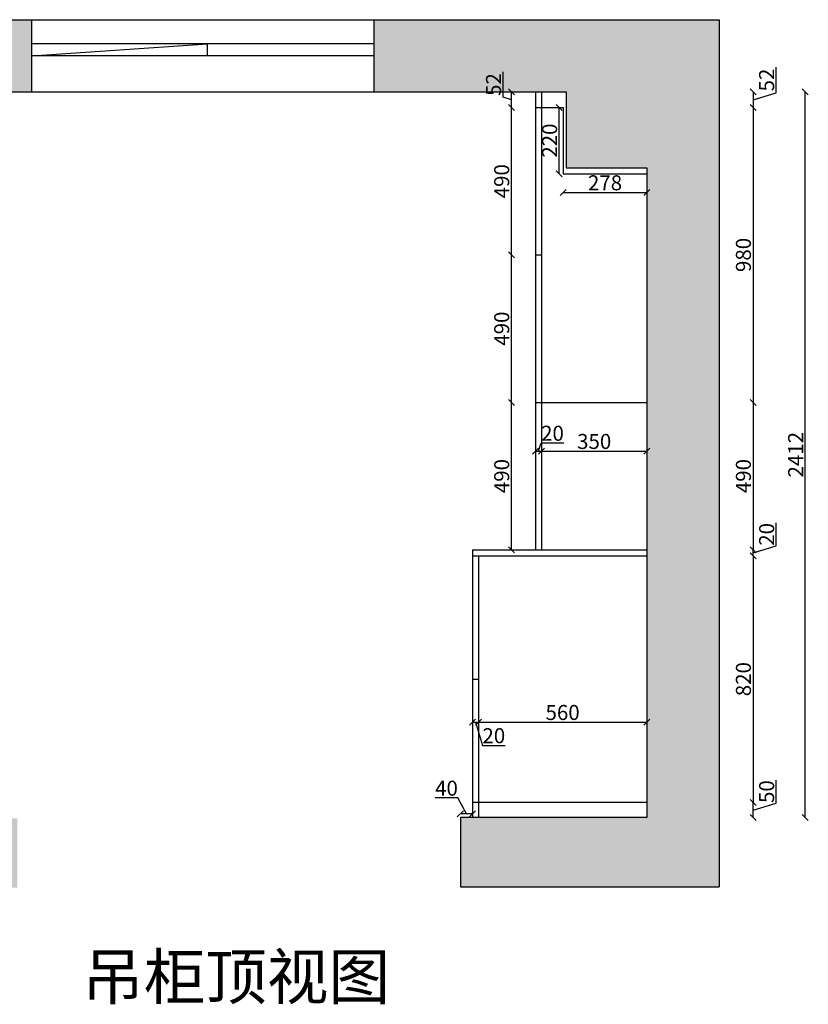
# Model space of a CAD drawing. Units: millimetres. Extents: x 319063 to 328140, y -195505 to -188641.
# Drawn here: x 325106 to 327728, y -195505 to -192232 of the extents above; entities that cross this region are included whole.
import ezdxf

# ---------------------------------------------------------------- set-up
doc = ezdxf.new("R2010")
doc.units = ezdxf.units.MM
doc.layers.add('图层4', color=4, linetype='Continuous')
doc.styles.get("Standard").update_dxf_attribs({"font": 'txt', "bigfont": 'gbcbig.shx'})
doc.dimstyles.new('111', dxfattribs={"dimtxt": 50, "dimasz": 20, "dimexe": 1.25, "dimexo": 0.625, "dimtad": 1, "dimdec": 0, "dimtxsty": 'Standard', "dimblk": 'OBLIQUE', "dimcen": 2.5, "dimse1": 1, "dimse2": 1, "dimclrd": 30, "dimclrt": 30, "dimadec": 0, "dimazin": 0, "dimtfac": 1, "dimtdec": 0, "dimtmove": 1, "dimatfit": 3, "dimfxl": 1, "dimarcsym": 0})

# ---------------------------------------------------------------- blocks, each defined once
blk = doc.blocks.new('_Oblique')
at = {"color": 0, "linetype": 'ByBlock', "lineweight": -2}
blk.add_line((-0.5, -0.5), (0.5, 0.5), dxfattribs=at)
blk = doc.blocks.new('*D124')
at = {"color": 30, "lineweight": -2, "transparency": 16777216}
for p, q in [((327621.5, -192475.2), (327621.5, -192390.6)), ((327544.4, -192472.3), (327544.4, -192524.3)), ((327544.4, -192498.3), (327621.5, -192475.2))]:
    blk.add_line(p, q, dxfattribs=at)
at = {"layer": 'Defpoints', "color": 0, "transparency": 16777216}
for p in [(326903.2, -192472.3), (326923.2, -192524.3), (327544.4, -192524.3)]:
    blk.add_point(p, dxfattribs=at)
at = {"color": 30, "lineweight": -2, "transparency": 16777216, "xscale": 20, "yscale": 20, "zscale": 20}
for p, rotation in [((327544.4, -192472.3), 90), ((327544.4, -192524.3), 270)]:
    blk.add_blockref('_Oblique', p, dxfattribs=dict(at, rotation=rotation))
at = {"color": 30, "transparency": 16777216, "insert": (327595.9, -192432.9), "char_height": 50, "attachment_point": 5, "rotation": 90}
blk.add_mtext('52', dxfattribs=at)
blk = doc.blocks.new('*D125')
at = {"color": 30, "lineweight": -2, "transparency": 16777216}
for p, q in [((326563.3, -194818.9), (326487, -194818.9)), ((326591.2, -194871.7), (326563.3, -194818.9)), ((326611.2, -194871.7), (326571.2, -194871.7))]:
    blk.add_line(p, q, dxfattribs=at)
at = {"layer": 'Defpoints', "color": 0, "transparency": 16777216}
for p in [(326571.2, -194871.7), (326571.2, -194884.3), (326611.2, -194884.3)]:
    blk.add_point(p, dxfattribs=at)
at = {"color": 30, "lineweight": -2, "transparency": 16777216, "xscale": 20, "yscale": 20, "zscale": 20, "rotation": 180}
blk.add_blockref('_Oblique', (326571.2, -194871.7), dxfattribs=at)
at = {"color": 30, "lineweight": -2, "transparency": 16777216, "xscale": 20, "yscale": 20, "zscale": 20}
blk.add_blockref('_Oblique', (326611.2, -194871.7), dxfattribs=at)
at = {"color": 30, "transparency": 16777216, "insert": (326525.2, -194793.3), "char_height": 50, "attachment_point": 5}
blk.add_mtext('40', dxfattribs=at)
blk = doc.blocks.new('*D126')
at = {"color": 30, "lineweight": -2, "transparency": 16777216}
blk.add_line((327544.4, -192524.3), (327544.4, -193504.3), dxfattribs=at)
at = {"layer": 'Defpoints', "color": 0, "transparency": 16777216}
for p in [(326923.2, -192524.3), (327191.2, -193504.3), (327544.4, -193504.3)]:
    blk.add_point(p, dxfattribs=at)
at = {"color": 30, "lineweight": -2, "transparency": 16777216, "xscale": 20, "yscale": 20, "zscale": 20}
for p, rotation in [((327544.4, -192524.3), 90), ((327544.4, -193504.3), 270)]:
    blk.add_blockref('_Oblique', p, dxfattribs=dict(at, rotation=rotation))
at = {"color": 30, "transparency": 16777216, "insert": (327518.7, -193014.3), "char_height": 50, "attachment_point": 5, "rotation": 90}
blk.add_mtext('980', dxfattribs=at)
blk = doc.blocks.new('*D123')
at = {"color": 30, "lineweight": -2, "transparency": 16777216}
blk.add_line((327544.4, -193504.3), (327544.4, -193994.3), dxfattribs=at)
at = {"layer": 'Defpoints', "color": 0, "transparency": 16777216}
for p in [(327191.2, -193504.3), (327139.1, -193994.3), (327544.4, -193994.3)]:
    blk.add_point(p, dxfattribs=at)
at = {"color": 30, "lineweight": -2, "transparency": 16777216, "xscale": 20, "yscale": 20, "zscale": 20}
for p, rotation in [((327544.4, -193504.3), 90), ((327544.4, -193994.3), 270)]:
    blk.add_blockref('_Oblique', p, dxfattribs=dict(at, rotation=rotation))
at = {"color": 30, "transparency": 16777216, "insert": (327518.7, -193749.3), "char_height": 50, "attachment_point": 5, "rotation": 90}
blk.add_mtext('490', dxfattribs=at)
blk = doc.blocks.new('*D127')
at = {"color": 30, "lineweight": -2, "transparency": 16777216}
for p, q in [((327621.5, -193981.2), (327621.5, -193904.9)), ((327544.4, -194004.3), (327621.5, -193981.2)), ((327544.4, -194014.3), (327544.4, -193994.3))]:
    blk.add_line(p, q, dxfattribs=at)
at = {"layer": 'Defpoints', "color": 0, "transparency": 16777216}
for p in [(327168.5, -193994.3), (327544.4, -193994.3), (327168.5, -194014.3)]:
    blk.add_point(p, dxfattribs=at)
at = {"color": 30, "lineweight": -2, "transparency": 16777216, "xscale": 20, "yscale": 20, "zscale": 20}
for p, rotation in [((327544.4, -193994.3), 90), ((327544.4, -194014.3), 270)]:
    blk.add_blockref('_Oblique', p, dxfattribs=dict(at, rotation=rotation))
at = {"color": 30, "transparency": 16777216, "insert": (327595.9, -193943.1), "char_height": 50, "attachment_point": 5, "rotation": 90}
blk.add_mtext('20', dxfattribs=at)
blk = doc.blocks.new('*D128')
at = {"color": 30, "lineweight": -2, "transparency": 16777216}
blk.add_line((327544.4, -194014.3), (327544.4, -194834.3), dxfattribs=at)
at = {"layer": 'Defpoints', "color": 0, "transparency": 16777216}
for p in [(327191.2, -194014.3), (327191.2, -194834.3), (327544.4, -194834.3)]:
    blk.add_point(p, dxfattribs=at)
at = {"color": 30, "lineweight": -2, "transparency": 16777216, "xscale": 20, "yscale": 20, "zscale": 20}
for p, rotation in [((327544.4, -194014.3), 90), ((327544.4, -194834.3), 270)]:
    blk.add_blockref('_Oblique', p, dxfattribs=dict(at, rotation=rotation))
at = {"color": 30, "transparency": 16777216, "insert": (327518.7, -194424.3), "char_height": 50, "attachment_point": 5, "rotation": 90}
blk.add_mtext('820', dxfattribs=at)
blk = doc.blocks.new('*D129')
at = {"color": 30, "lineweight": -2, "transparency": 16777216}
for p, q in [((327621.5, -194836.2), (327621.5, -194759.9)), ((327544.4, -194884.3), (327544.4, -194834.3)), ((327544.4, -194859.3), (327621.5, -194836.2))]:
    blk.add_line(p, q, dxfattribs=at)
at = {"layer": 'Defpoints', "color": 0, "transparency": 16777216}
for p in [(327168.6, -194834.3), (327544.4, -194834.3), (327168.6, -194884.3)]:
    blk.add_point(p, dxfattribs=at)
at = {"color": 30, "lineweight": -2, "transparency": 16777216, "xscale": 20, "yscale": 20, "zscale": 20}
for p, rotation in [((327544.4, -194834.3), 90), ((327544.4, -194884.3), 270)]:
    blk.add_blockref('_Oblique', p, dxfattribs=dict(at, rotation=rotation))
at = {"color": 30, "transparency": 16777216, "insert": (327595.9, -194798.1), "char_height": 50, "attachment_point": 5, "rotation": 90}
blk.add_mtext('50', dxfattribs=at)
blk = doc.blocks.new('*D130')
at = {"color": 30, "lineweight": -2, "transparency": 16777216}
blk.add_line((327718, -194884.3), (327718, -192472.3), dxfattribs=at)
at = {"layer": 'Defpoints', "color": 0, "transparency": 16777216}
for p in [(326863, -192472.3), (327718, -192472.3), (327142.6, -194884.3)]:
    blk.add_point(p, dxfattribs=at)
at = {"color": 30, "lineweight": -2, "transparency": 16777216, "xscale": 20, "yscale": 20, "zscale": 20}
for p, rotation in [((327718, -192472.3), 90), ((327718, -194884.3), 270)]:
    blk.add_blockref('_Oblique', p, dxfattribs=dict(at, rotation=rotation))
at = {"color": 30, "transparency": 16777216, "insert": (327692.4, -193678.3), "char_height": 50, "attachment_point": 5, "rotation": 90}
blk.add_mtext('2412', dxfattribs=at)
blk = doc.blocks.new('*D135')
at = {"color": 30, "lineweight": -2, "transparency": 16777216}
blk.add_line((326740.9, -193994.3), (326740.9, -193504.3), dxfattribs=at)
at = {"layer": 'Defpoints', "color": 0, "transparency": 16777216}
for p in [(326740.9, -193504.3), (326901.2, -193504.3), (326901.2, -193994.3)]:
    blk.add_point(p, dxfattribs=at)
at = {"color": 30, "lineweight": -2, "transparency": 16777216, "xscale": 20, "yscale": 20, "zscale": 20}
for p, rotation in [((326740.9, -193504.3), 90), ((326740.9, -193994.3), 270)]:
    blk.add_blockref('_Oblique', p, dxfattribs=dict(at, rotation=rotation))
at = {"color": 30, "transparency": 16777216, "insert": (326715.2, -193749.3), "char_height": 50, "attachment_point": 5, "rotation": 90}
blk.add_mtext('490', dxfattribs=at)
blk = doc.blocks.new('*D136')
at = {"color": 30, "lineweight": -2, "transparency": 16777216}
blk.add_line((326740.9, -193504.3), (326740.9, -193014.3), dxfattribs=at)
at = {"layer": 'Defpoints', "color": 0, "transparency": 16777216}
for p in [(326740.9, -193014.3), (326821.2, -193014.3), (326821.2, -193504.3)]:
    blk.add_point(p, dxfattribs=at)
at = {"color": 30, "lineweight": -2, "transparency": 16777216, "xscale": 20, "yscale": 20, "zscale": 20}
for p, rotation in [((326740.9, -193014.3), 90), ((326740.9, -193504.3), 270)]:
    blk.add_blockref('_Oblique', p, dxfattribs=dict(at, rotation=rotation))
at = {"color": 30, "transparency": 16777216, "insert": (326715.2, -193259.3), "char_height": 50, "attachment_point": 5, "rotation": 90}
blk.add_mtext('490', dxfattribs=at)
blk = doc.blocks.new('*D137')
at = {"color": 30, "lineweight": -2, "transparency": 16777216}
blk.add_line((326740.9, -193014.3), (326740.9, -192524.3), dxfattribs=at)
at = {"layer": 'Defpoints', "color": 0, "transparency": 16777216}
for p in [(326740.9, -192524.3), (326841.2, -192524.3), (326821.2, -193014.3)]:
    blk.add_point(p, dxfattribs=at)
at = {"color": 30, "lineweight": -2, "transparency": 16777216, "xscale": 20, "yscale": 20, "zscale": 20}
for p, rotation in [((326740.9, -192524.3), 90), ((326740.9, -193014.3), 270)]:
    blk.add_blockref('_Oblique', p, dxfattribs=dict(at, rotation=rotation))
at = {"color": 30, "transparency": 16777216, "insert": (326715.2, -192769.3), "char_height": 50, "attachment_point": 5, "rotation": 90}
blk.add_mtext('490', dxfattribs=at)
blk = doc.blocks.new('*D138')
at = {"color": 30, "lineweight": -2, "transparency": 16777216}
for p, q in [((326713.7, -192490.2), (326713.7, -192405.6)), ((326740.9, -192498.3), (326713.7, -192490.2)), ((326740.9, -192524.3), (326740.9, -192472.3))]:
    blk.add_line(p, q, dxfattribs=at)
at = {"layer": 'Defpoints', "color": 0, "transparency": 16777216}
for p in [(326740.9, -192472.3), (326841.2, -192472.3), (326841.2, -192524.3)]:
    blk.add_point(p, dxfattribs=at)
at = {"color": 30, "lineweight": -2, "transparency": 16777216, "xscale": 20, "yscale": 20, "zscale": 20}
for p, rotation in [((326740.9, -192472.3), 90), ((326740.9, -192524.3), 270)]:
    blk.add_blockref('_Oblique', p, dxfattribs=dict(at, rotation=rotation))
at = {"color": 30, "transparency": 16777216, "insert": (326688, -192447.9), "char_height": 50, "attachment_point": 5, "rotation": 90}
blk.add_mtext('52', dxfattribs=at)
blk = doc.blocks.new('*D139')
at = {"color": 30, "lineweight": -2, "transparency": 16777216}
blk.add_line((326900, -192744.3), (326900, -192524.3), dxfattribs=at)
at = {"layer": 'Defpoints', "color": 0, "transparency": 16777216}
for p in [(326900, -192524.3), (326913.2, -192524.3), (326913.2, -192744.3)]:
    blk.add_point(p, dxfattribs=at)
at = {"color": 30, "lineweight": -2, "transparency": 16777216, "xscale": 20, "yscale": 20, "zscale": 20}
for p, rotation in [((326900, -192524.3), 90), ((326900, -192744.3), 270)]:
    blk.add_blockref('_Oblique', p, dxfattribs=dict(at, rotation=rotation))
at = {"color": 30, "transparency": 16777216, "insert": (326874.4, -192634.3), "char_height": 50, "attachment_point": 5, "rotation": 90}
blk.add_mtext('220', dxfattribs=at)
blk = doc.blocks.new('*D140')
at = {"color": 30, "lineweight": -2, "transparency": 16777216}
blk.add_line((326913.2, -192806.6), (327191.2, -192806.6), dxfattribs=at)
at = {"layer": 'Defpoints', "color": 0, "transparency": 16777216}
for p in [(326913.2, -192737), (327191.2, -192744.3), (327191.2, -192806.6)]:
    blk.add_point(p, dxfattribs=at)
at = {"color": 30, "lineweight": -2, "transparency": 16777216, "xscale": 20, "yscale": 20, "zscale": 20, "rotation": 180}
blk.add_blockref('_Oblique', (326913.2, -192806.6), dxfattribs=at)
at = {"color": 30, "lineweight": -2, "transparency": 16777216, "xscale": 20, "yscale": 20, "zscale": 20}
blk.add_blockref('_Oblique', (327191.2, -192806.6), dxfattribs=at)
at = {"color": 30, "transparency": 16777216, "insert": (327052.2, -192781), "char_height": 50, "attachment_point": 5}
blk.add_mtext('278', dxfattribs=at)
blk = doc.blocks.new('*D141')
at = {"color": 30, "lineweight": -2, "transparency": 16777216}
for p, q in [((326831.2, -193666.3), (326839.4, -193639.1)), ((326839.4, -193639.1), (326915.6, -193639.1)), ((326821.2, -193666.3), (326841.2, -193666.3))]:
    blk.add_line(p, q, dxfattribs=at)
at = {"layer": 'Defpoints', "color": 0, "transparency": 16777216}
for p in [(326841.2, -193666.3), (326821.2, -193781.8), (326841.2, -193781.8)]:
    blk.add_point(p, dxfattribs=at)
at = {"color": 30, "lineweight": -2, "transparency": 16777216, "xscale": 20, "yscale": 20, "zscale": 20, "rotation": 180}
blk.add_blockref('_Oblique', (326821.2, -193666.3), dxfattribs=at)
at = {"color": 30, "lineweight": -2, "transparency": 16777216, "xscale": 20, "yscale": 20, "zscale": 20}
blk.add_blockref('_Oblique', (326841.2, -193666.3), dxfattribs=at)
at = {"color": 30, "transparency": 16777216, "insert": (326877.5, -193613.5), "char_height": 50, "attachment_point": 5}
blk.add_mtext('20', dxfattribs=at)
blk = doc.blocks.new('*D142')
at = {"color": 30, "lineweight": -2, "transparency": 16777216}
blk.add_line((326841.2, -193666.3), (327191.2, -193666.3), dxfattribs=at)
at = {"layer": 'Defpoints', "color": 0, "transparency": 16777216}
for p in [(327191.2, -193666.3), (327191.2, -193728.6), (326841.2, -193781.8)]:
    blk.add_point(p, dxfattribs=at)
at = {"color": 30, "lineweight": -2, "transparency": 16777216, "xscale": 20, "yscale": 20, "zscale": 20, "rotation": 180}
blk.add_blockref('_Oblique', (326841.2, -193666.3), dxfattribs=at)
at = {"color": 30, "lineweight": -2, "transparency": 16777216, "xscale": 20, "yscale": 20, "zscale": 20}
blk.add_blockref('_Oblique', (327191.2, -193666.3), dxfattribs=at)
at = {"color": 30, "transparency": 16777216, "insert": (327016.2, -193640.7), "char_height": 50, "attachment_point": 5}
blk.add_mtext('350', dxfattribs=at)
blk = doc.blocks.new('*D150')
at = {"color": 30, "lineweight": -2, "transparency": 16777216}
for p, q in [((326611.2, -194567.3), (326631.2, -194567.3)), ((326621.2, -194567.3), (326644.4, -194644.4)), ((326644.4, -194644.4), (326720.6, -194644.4))]:
    blk.add_line(p, q, dxfattribs=at)
at = {"layer": 'Defpoints', "color": 0, "transparency": 16777216}
for p in [(326611.2, -194518.8), (326631.2, -194518.8), (326631.2, -194567.3)]:
    blk.add_point(p, dxfattribs=at)
at = {"color": 30, "lineweight": -2, "transparency": 16777216, "xscale": 20, "yscale": 20, "zscale": 20, "rotation": 180}
blk.add_blockref('_Oblique', (326611.2, -194567.3), dxfattribs=at)
at = {"color": 30, "lineweight": -2, "transparency": 16777216, "xscale": 20, "yscale": 20, "zscale": 20}
blk.add_blockref('_Oblique', (326631.2, -194567.3), dxfattribs=at)
at = {"color": 30, "transparency": 16777216, "insert": (326682.5, -194618.8), "char_height": 50, "attachment_point": 5}
blk.add_mtext('20', dxfattribs=at)
blk = doc.blocks.new('*D151')
at = {"color": 30, "lineweight": -2, "transparency": 16777216}
blk.add_line((326631.2, -194567.3), (327191.2, -194567.3), dxfattribs=at)
at = {"layer": 'Defpoints', "color": 0, "transparency": 16777216}
for p in [(326631.2, -194518.8), (327191.2, -194513.2), (327191.2, -194567.3)]:
    blk.add_point(p, dxfattribs=at)
at = {"color": 30, "lineweight": -2, "transparency": 16777216, "xscale": 20, "yscale": 20, "zscale": 20, "rotation": 180}
blk.add_blockref('_Oblique', (326631.2, -194567.3), dxfattribs=at)
at = {"color": 30, "lineweight": -2, "transparency": 16777216, "xscale": 20, "yscale": 20, "zscale": 20}
blk.add_blockref('_Oblique', (327191.2, -194567.3), dxfattribs=at)
at = {"color": 30, "transparency": 16777216, "insert": (326911.2, -194541.6), "char_height": 50, "attachment_point": 5}
blk.add_mtext('560', dxfattribs=at)

msp = doc.modelspace()

# ---------------------------------------------------------------- hatches: boundary and pattern name
h = msp.add_hatch()
h.set_pattern_fill('AR-CONC', color=0, style=0)
h.set_pattern_definition([(50, (0, 0), (182.18467, -15.939086), [19.05, -209.55]), (355, (0, 0), (-35.24283, 191.05664), [15.24, -167.64]), (100.451, (15.18, -1.33), (146.9425, 175.11669), [16.19, -178.09]), (46.1842, (0, 50.8), (271.07904, -42.04233), [28.575, -314.325]), (96.6356, (22.6, 47.3), (237.40423, 247.42556), [24.285, -267.135]), (351.184, (0, 50.8), (237.4046, 247.42512), [22.86, -251.46]), (21, (25.4, 38.1), (151.61488, -102.26552), [19.05, -209.55]), (326, (25.4, 38.1), (61.80203, 184.18797), [15.24, -167.64]), (71.4514, (38.03, 29.58), (213.41649, 81.92286), [16.19, -178.09]), (37.5, (0, 0), (3.088603, 84.555039), [0, -165.608, 0, -170.18, 0, -168.275]), (7.5, (0, 0), (66.819663, 100.180575), [0, -97.028, 0, -161.798, 0, -64.135]), (327.5, (-56.64, 0), (135.590595, -5.728744), [0, -63.5, 0, -198.12, 0, -262.89]), (317.5, (-82.04, 0), (148.12918, 25.42649), [0, -82.55, 0, -131.572, 0, -186.69])])
h.paths.add_polyline_path([(325011.2, -192472.3), (325147.2, -192472.3), (325147.2, -192232.3), (324228.2, -192232.3), (324228.2, -195117.3), (325098.2, -195117.3), (325098.2, -194887.3), (324468.2, -194887.3), (324468.2, -192902.3), (325011.2, -192902.3)])
h.paths.add_polyline_path([(327431.2, -192232.3), (326285.2, -192232.3), (326285.2, -192472.3), (326923.2, -192472.3), (326923.2, -192724.3), (327191.2, -192724.3), (327191.2, -194884.3), (326571.2, -194884.3), (326571.2, -195114.3), (327431.2, -195114.3)])
h.paths.add_polyline_path([(324946.2, -192917.1), (324946.2, -192808.7), (325021.2, -192808.7), (325021.2, -192917.1)], flags=25)
h.paths.add_polyline_path([(326650.5, -192502.1), (326650.5, -192393.7), (326725.5, -192393.7), (326725.5, -192502.1)], flags=25)

# ---------------------------------------------------------------- linework, layer by layer
at = {"color": 0}
for p, q in [((324228.2, -192232.3), (327431.2, -192232.3)), ((325147.2, -192472.3), (325147.2, -192232.3)), ((326285.2, -192472.3), (326285.2, -192232.3)), ((327431.2, -192232.3), (327431.2, -195114.3)), ((326285.2, -192312.3), (325147.2, -192312.3)), ((325147.2, -192352.3), (325147.2, -192312.3)), ((325147.2, -192352.3), (325730.2, -192312.3)), ((325730.2, -192352.3), (325730.2, -192312.3)), ((326285.2, -192352.3), (325147.2, -192352.3)), ((325011.2, -192472.3), (326923.2, -192472.3)), ((326821.2, -192472.3), (326821.2, -193994.3)), ((326841.2, -192472.3), (326841.2, -193994.3)), ((326923.2, -192472.3), (326923.2, -192724.3)), ((326821.2, -192524.3), (326913.2, -192524.3)), ((326913.2, -192524.3), (326913.2, -192744.3)), ((326923.2, -192724.3), (327191.2, -192724.3)), ((327191.2, -192724.3), (327191.2, -194884.3)), ((326913.2, -192744.3), (327191.2, -192744.3)), ((326821.2, -193014.3), (326841.2, -193014.3)), ((326821.2, -193504.3), (327191.2, -193504.3)), ((326611.2, -193994.3), (327191.2, -193994.3)), ((326611.2, -193994.3), (326611.2, -194884.3)), ((326611.2, -194014.3), (327191.2, -194014.3)), ((326631.2, -194014.3), (326631.2, -194884.3)), ((326611.2, -194424.3), (326631.2, -194424.3)), ((327191.2, -194834.3), (326611.2, -194834.3)), ((327191.2, -194884.3), (326571.2, -194884.3)), ((326571.2, -194884.3), (326571.2, -195114.3)), ((326571.2, -195114.3), (327431.2, -195114.3))]:
    msp.add_line(p, q, dxfattribs=at)

# ---------------------------------------------------------------- texts
at = {"layer": '图层4', "color": 0, "insert": (325314, -195338.3), "char_height": 150, "width": 1221.388, "attachment_point": 1}
msp.add_mtext('{\\fFangSong|b1|i0|c134|p49;\\T0.75;\\C1;吊柜顶视图}', dxfattribs=at)

# ---------------------------------------------------------------- dimensions: what is measured, and where the dimension line sits
at = {"color": 0}
for base, p1, p2, picture, middle in [((327544.4, -192524.3), (326903.2, -192472.3), (326923.2, -192524.3), '*D124', (327595.9, -192474.6)), ((326740.9, -192472.3), (326841.2, -192524.3), (326841.2, -192472.3), '*D138', (326688, -192489.6)), ((327718, -192472.3), (327142.6, -194884.3), (326863, -192472.3), '*D130', (327692.4, -193678.3)), ((326740.9, -192524.3), (326821.2, -193014.3), (326841.2, -192524.3), '*D137', (326715.2, -192769.3)), ((326900, -192524.3), (326913.2, -192744.3), (326913.2, -192524.3), '*D139', (326874.4, -192634.3)), ((327544.4, -193504.3), (326923.2, -192524.3), (327191.2, -193504.3), '*D126', (327518.7, -193014.3)), ((326740.9, -193014.3), (326821.2, -193504.3), (326821.2, -193014.3), '*D136', (326715.2, -193259.3)), ((326740.9, -193504.3), (326901.2, -193994.3), (326901.2, -193504.3), '*D135', (326715.2, -193749.3)), ((327544.4, -193994.3), (327191.2, -193504.3), (327139.1, -193994.3), '*D123', (327518.7, -193749.3)), ((327544.4, -193994.3), (327168.5, -194014.3), (327168.5, -193994.3), '*D127', (327595.9, -193980.6)), ((327544.4, -194834.3), (327191.2, -194014.3), (327191.2, -194834.3), '*D128', (327518.7, -194424.3)), ((327544.4, -194834.3), (327168.6, -194884.3), (327168.6, -194834.3), '*D129', (327595.9, -194835.6))]:
    dim = msp.add_linear_dim(base=base, p1=p1, p2=p2, angle=90, dimstyle='111', override={"dimfxl": 3, "dimfxlon": 1}, dxfattribs=at)
    dim.commit()
    dim.dimension.update_dxf_attribs({"geometry": picture, "text_midpoint": middle})
for base, p1, p2, picture, middle in [((327191.2, -192806.6), (326913.2, -192737), (327191.2, -192744.3), '*D140', (327052.2, -192781)), ((326841.2, -193666.3), (326821.2, -193781.8), (326841.2, -193781.8), '*D141', (326840, -193613.5)), ((327191.2, -193666.3), (326841.2, -193781.8), (327191.2, -193728.6), '*D142', (327016.2, -193640.7)), ((326631.2, -194567.3), (326611.2, -194518.8), (326631.2, -194518.8), '*D150', (326645, -194618.8)), ((327191.2, -194567.3), (326631.2, -194518.8), (327191.2, -194513.2), '*D151', (326911.2, -194541.6))]:
    dim = msp.add_linear_dim(base=base, p1=p1, p2=p2, dimstyle='111', override={"dimfxl": 3, "dimfxlon": 1}, dxfattribs=at)
    dim.commit()
    dim.dimension.update_dxf_attribs({"geometry": picture, "text_midpoint": middle})
dim = msp.add_linear_dim(base=(326571.2, -194871.7), p1=(326611.2, -194884.3), p2=(326571.2, -194884.3), dimstyle='111', override={"dimfxl": 3, "dimfxlon": 1}, dxfattribs=at)
dim.commit()
dim.dimension.update_dxf_attribs({"geometry": '*D125', "text_midpoint": (326562.7, -194818.9), "dimtype": 128})

doc.saveas('drawing.dxf')
